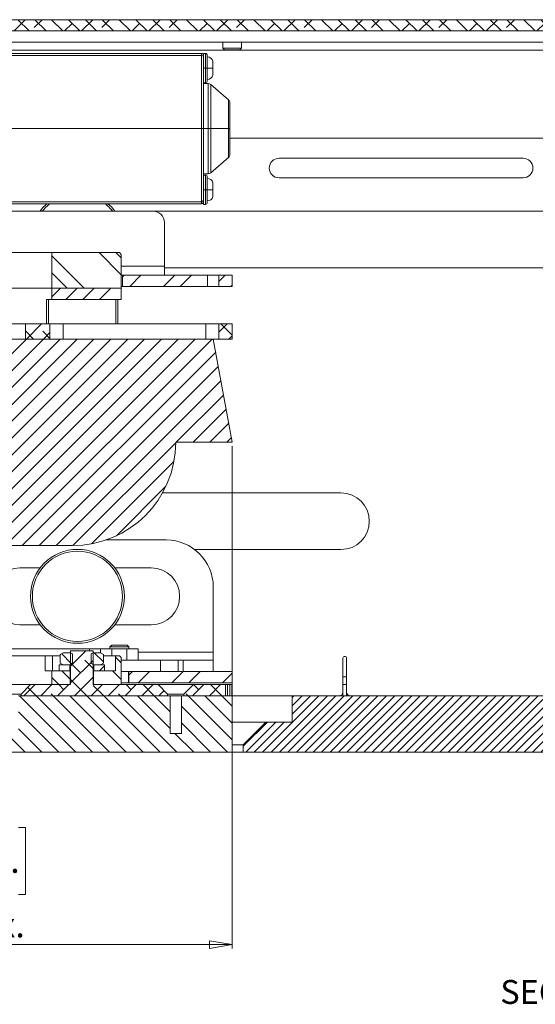
# Model space of a CAD drawing. Units: millimetres. Extents: x 75 to 17845, y 132 to 5430.
# Drawn here: x 1744 to 1881, y 3342 to 3604 of the extents above; entities that cross this region are included whole.
import ezdxf

# ---------------------------------------------------------------- set-up
doc = ezdxf.new("R2010")
doc.units = ezdxf.units.MM
doc.styles.add('SLDTEXTSTYLE1', font='TXT', dxfattribs={"width": 0.7})
doc.styles.add('SLDTEXTSTYLE2', font='TXT', dxfattribs={"width": 0.75})
doc.dimstyles.new('SLDDIMSTYLE4', dxfattribs={"dimtxt": 6.748081, "dimasz": 6, "dimexe": 0, "dimexo": 0.0625, "dimgap": 1.68702, "dimtad": 1, "dimdec": 1, "dimrnd": 1e-09, "dimzin": 12, "dimdsep": 46, "dimtxsty": 'SLDTEXTSTYLE1', "dimblk1": 'CLOSED', "dimblk2": 'CLOSED', "dimsah": 1, "dimcen": 0.09, "dimadec": 0, "dimazin": 3, "dimtfac": 1, "dimtdec": 1, "dimtofl": 0, "dimtmove": 0, "dimatfit": 3, "dimldrblk": 'CLOSED', "dimfxl": 0, "dimfrac": 2, "dimtolj": 1, "dimarcsym": 0})

# ---------------------------------------------------------------- blocks, each defined once
blk = doc.blocks.new('_Closed')
at = {"color": 0, "linetype": 'ByBlock', "lineweight": -2}
for p, q in [((-1, 0.166667), (0, 0)), ((-1, 0.166667), (-1, -0.166667)), ((0, 0), (-1, -0.166667)), ((0, 0), (-1, 0))]:
    blk.add_line(p, q, dxfattribs=at)
blk = doc.blocks.new('_D_6')
at = {"color": 7, "linetype": 'Continuous', "lineweight": 0}
for p, q in [((1640.45, 3490.82), (1640.45, 3357.11)), ((1800.45, 3490.82), (1800.45, 3357.11)), ((1697.35, 3389.32), (1695.44, 3389.32)), ((1695.44, 3389.32), (1695.44, 3371.42)), ((1743.56, 3389.32), (1745.47, 3389.32)), ((1745.47, 3389.32), (1745.47, 3371.42)), ((1703.69, 3381.27), (1716.36, 3381.27)), ((1695.44, 3371.42), (1697.35, 3371.42)), ((1745.47, 3371.42), (1743.56, 3371.42)), ((1640.45, 3358.11), (1800.45, 3358.11))]:
    blk.add_line(p, q, dxfattribs=at)
at = {"color": 7, "linetype": 'Continuous', "lineweight": 18, "xscale": 6, "yscale": 6, "rotation": 180.0000000000004}
blk.add_blockref('_Closed', (1640.45, 3358.11, 96.24), dxfattribs=at)
at = {"color": 7, "linetype": 'Continuous', "lineweight": 18, "xscale": 6, "yscale": 6}
blk.add_blockref('_Closed', (1800.45, 3358.11, 96.24), dxfattribs=at)
at = {"color": 7, "linetype": 'Continuous', "lineweight": 18, "attachment_point": 1, "style": 'SLDTEXTSTYLE1'}
for s, insert, char_height in [('5', (1707.5, 3389.02), 6.61), ('6', (1697.35, 3383.84), 6.61), ('"', (1717.66, 3383.84), 6.61), ('max.', (1723.47, 3383.84), 6.615), ('16', (1704.98, 3379.94), 6.615), ('%%c', (1695.99, 3366.65), 6.615), ('160', (1707.41, 3366.65), 6.615), ('max.', (1724.82, 3366.65), 6.615), ('Camera', (1697.54, 3354.64), 6.615), ('%%c', (1731.95, 3354.64), 6.615)]:
    blk.add_mtext(s, dxfattribs=dict(at, insert=insert, char_height=char_height))

msp = doc.modelspace()

# ---------------------------------------------------------------- hatches: boundary and pattern name
at = {"linetype": 'Continuous', "lineweight": 18}
h = msp.add_hatch(dxfattribs=at)
h.set_pattern_fill('ANSI38', angle=90, style=0)
h.paths.add_polyline_path([(1620.45, 3601.32), (1980.45, 3601.32), (1980.45, 3604.32), (1620.45, 3604.32)], flags=0)
h = msp.add_hatch(dxfattribs=at)
h.set_pattern_fill('ANSI34', angle=90, style=0)
h.paths.add_polyline_path([(1752.45, 3542.32), (1752.45, 3532.82), (1770.95, 3532.82), (1770.95, 3541.82), (1770.45, 3542.32)], flags=0)
h = msp.add_hatch(dxfattribs=at)
h.set_pattern_fill('ANSI32', angle=3e-322, style=0)
h.paths.add_polyline_path([(1771.25, 3533.32), (1793.95, 3533.32), (1793.95, 3536.32), (1771.25, 3536.32)], flags=0)
h = msp.add_hatch(dxfattribs=at)
h.set_pattern_fill('ANSI32', angle=3e-322, style=0)
h.paths.add_polyline_path([(1800.45, 3533.32), (1800.45, 3536.32), (1796.95, 3536.32), (1796.95, 3533.32)], flags=0)
h = msp.add_hatch(dxfattribs=at)
h.set_pattern_fill('ANSI34', angle=3e-322, style=0)
h.paths.add_polyline_path([(1752.45, 3529.82), (1770.95, 3529.82), (1770.95, 3532.82), (1752.45, 3532.82)], flags=0)
h = msp.add_hatch(dxfattribs=at)
h.set_pattern_fill('ANSI38', angle=3e-322, style=0)
h.paths.add_polyline_path([(1751.95, 3523.32), (1745.45, 3523.32), (1745.45, 3519.32), (1751.95, 3519.32)], flags=0)
h = msp.add_hatch(dxfattribs=at)
h.set_pattern_fill('ANSI38', angle=3e-322, style=0)
h.paths.add_polyline_path([(1800.45, 3519.32), (1800.45, 3523.32), (1796.95, 3523.32), (1796.95, 3519.32)], flags=0)
h = msp.add_hatch(dxfattribs=at)
h.set_pattern_fill('ANSI31', angle=180, style=0)
edge = h.paths.add_edge_path(flags=0)
edge.add_line((1800.45, 3491.82), (1795.45, 3519.32))
edge.add_line((1795.45, 3519.32), (1645.45, 3519.32))
edge.add_line((1645.45, 3519.32), (1640.45, 3491.82))
edge.add_line((1640.45, 3491.82), (1655.45, 3491.82))
edge.add_arc((1682.95, 3491.82), 27.5, 180, 270)
edge.add_line((1682.95, 3464.32), (1757.95, 3464.32))
edge.add_arc((1757.95, 3491.82), 27.5, 270, 360)
edge.add_line((1785.45, 3491.82), (1800.45, 3491.82))
h = msp.add_hatch(dxfattribs=at)
h.set_pattern_fill('ANSI38', angle=3e-322, style=0)
h.paths.add_polyline_path([(1757.45, 3424.32), (1763.45, 3424.32), (1763.45, 3424.32), (1783.3, 3424.32), (1783.3, 3424.77), (1780.75, 3427.32), (1763.45, 3427.32), (1763.45, 3436.32), (1757.45, 3436.32), (1757.45, 3427.32), (1746.82, 3427.32), (1744.27, 3424.77), (1744.27, 3424.32), (1757.45, 3424.32)], flags=0)
h = msp.add_hatch(dxfattribs=at)
h.set_pattern_fill('ANSI32', angle=90, style=0)
h.paths.add_polyline_path([(1755.45, 3435.82), (1754.68, 3435.38), (1754.68, 3433.07), (1755.45, 3432.62), (1757.45, 3432.62), (1757.45, 3432.65), (1757.95, 3433), (1757.95, 3435.47), (1757.45, 3435.82)], flags=0)
h = msp.add_hatch(dxfattribs=at)
h.set_pattern_fill('ANSI32', angle=90, style=0)
h.paths.add_polyline_path([(1766.23, 3435.38), (1765.45, 3435.82), (1763.45, 3435.82), (1762.95, 3435.47), (1762.95, 3433), (1763.45, 3432.65), (1763.45, 3432.62), (1765.45, 3432.62), (1766.23, 3433.07)], flags=0)
h = msp.add_hatch(dxfattribs=at)
h.set_pattern_fill('ANSI34', angle=90, style=0)
h.paths.add_polyline_path([(1770.45, 3435.02), (1769.45, 3435.02), (1769.45, 3431.02), (1763.55, 3431.02), (1763.55, 3427.32), (1770.95, 3427.32), (1770.95, 3434.52)], flags=0)
h = msp.add_hatch(dxfattribs=at)
h.set_pattern_fill('ANSI34', angle=90, style=0)
h.paths.add_polyline_path([(1757.35, 3431.02), (1752.45, 3431.02), (1752.45, 3427.32), (1757.35, 3427.32)], flags=0)
h = msp.add_hatch(dxfattribs=at)
h.set_pattern_fill('ANSI32', style=0)
h.paths.add_polyline_path([(1754.45, 3431.02), (1757.25, 3431.02), (1757.25, 3432.62), (1754.45, 3432.62)], flags=0)
h = msp.add_hatch(dxfattribs=at)
h.set_pattern_fill('ANSI32', style=0)
h.paths.add_polyline_path([(1766.45, 3432.62), (1763.65, 3432.62), (1763.65, 3431.02), (1766.45, 3431.02)], flags=0)
h = msp.add_hatch(dxfattribs=at)
h.set_pattern_fill('ANSI32', angle=3e-322, style=0)
h.paths.add_polyline_path([(1800.45, 3430.82), (1772.95, 3430.82), (1772.95, 3427.82), (1800.45, 3427.82)], flags=0)
h = msp.add_hatch(dxfattribs=at)
h.set_pattern_fill('ANSI38', angle=3e-322, style=0)
h.paths.add_polyline_path([(1790.15, 3427.32), (1787.6, 3424.77), (1787.6, 3424.32), (1798.68, 3424.32), (1798.68, 3427.32)], flags=0)
h = msp.add_hatch(dxfattribs=at)
h.set_pattern_fill('ANSI31', angle=90, style=0)
h.paths.add_polyline_path([(1700.29, 3414.32), (1697.29, 3414.32), (1697.29, 3424.32), (1656.95, 3424.32), (1656.95, 3414.32), (1653.95, 3414.32), (1653.95, 3424.32), (1640.45, 3424.32), (1640.45, 3409.32), (1800.45, 3409.32), (1800.45, 3424.32), (1786.95, 3424.32), (1786.95, 3414.32), (1783.95, 3414.32), (1783.95, 3424.32), (1743.62, 3424.32), (1743.62, 3414.32), (1740.62, 3414.32), (1740.62, 3424.32), (1721.95, 3424.32), (1721.95, 3414.32), (1718.95, 3414.32), (1718.95, 3424.32), (1700.29, 3424.32)], flags=0)
h = msp.add_hatch(dxfattribs=at)
h.set_pattern_fill('ANSI31', scale=0.5, angle=180, style=0)
h.paths.add_polyline_path([(2052.45, 3411.82), (2052.45, 3424.32), (1816.45, 3424.32), (1816.45, 3417.32), (1809.45, 3417.32), (1803.45, 3411.32), (1803.45, 3409.32), (2002.45, 3409.32), (2002.45, 3411.82)], flags=0)

# ---------------------------------------------------------------- linework, layer by layer
at = {"color": 7, "linetype": 'Continuous', "lineweight": 18}
for p, q in [((1980.45, 3604.32), (1620.45, 3604.32)), ((1980.45, 3601.32), (1620.45, 3601.32)), ((1628.55, 3596.22), (1972.35, 3596.22)), ((1645.45, 3598.32), (1950.45, 3598.32)), ((1797.95, 3598.32), (1797.95, 3596.77)), ((1797.95, 3596.77), (1798.4, 3596.32)), ((1797.95, 3596.77), (1802.95, 3596.77)), ((1798.4, 3596.32), (1802.51, 3596.32)), ((1802.51, 3596.32), (1802.95, 3596.77)), ((1802.95, 3596.77), (1802.95, 3598.32)), ((1701.95, 3595.32), (1792.35, 3595.32)), ((1701.95, 3594.78), (1792.35, 3594.78)), ((1792.35, 3595.32), (1792.35, 3594.78)), ((1792.35, 3594.78), (1792.35, 3575.32)), ((1793.35, 3595.32), (1792.85, 3595.32)), ((1792.85, 3595.32), (1792.85, 3594.82)), ((1793.35, 3591.42), (1793.35, 3595.32)), ((1792.85, 3591.42), (1793.35, 3591.42)), ((1793.35, 3591.42), (1793.85, 3591.42)), ((1793.35, 3587.52), (1793.35, 3591.42)), ((1793.85, 3591.42), (1795.35, 3591.42)), ((1792.85, 3587.52), (1793.35, 3587.52)), ((1794.13, 3587.32), (1792.85, 3587.32)), ((1794.13, 3575.32), (1794.13, 3587.32)), ((1799.51, 3583.01), (1794.78, 3587.08)), ((1794.78, 3575.32), (1794.78, 3587.08)), ((1799.51, 3575.32), (1799.51, 3583.01)), ((1792.35, 3575.32), (1712.08, 3575.32)), ((1792.35, 3575.32), (1792.35, 3555.86)), ((1792.35, 3575.32), (1792.85, 3575.32)), ((1794.13, 3575.32), (1792.85, 3575.32)), ((1794.78, 3575.32), (1794.13, 3575.32)), ((1794.13, 3563.32), (1794.13, 3575.32)), ((1799.51, 3575.32), (1794.78, 3575.32)), ((1794.78, 3563.56), (1794.78, 3575.32)), ((1799.51, 3575.32), (1799.85, 3575.32)), ((1799.51, 3567.63), (1799.51, 3575.32)), ((1799.85, 3572.82), (1971.45, 3572.82)), ((1794.78, 3563.56), (1799.51, 3567.63)), ((1877.95, 3567.42), (1812.95, 3567.42)), ((1792.85, 3563.32), (1794.13, 3563.32)), ((1793.35, 3562.97), (1792.85, 3562.97)), ((1793.35, 3559.07), (1793.35, 3562.97)), ((1812.95, 3562.22), (1877.95, 3562.22)), ((1792.85, 3559.07), (1793.35, 3559.07)), ((1793.35, 3559.07), (1793.85, 3559.07)), ((1793.35, 3555.17), (1793.35, 3559.07)), ((1793.85, 3559.07), (1795.35, 3559.07)), ((1792.35, 3555.32), (1712.32, 3555.32)), ((1792.35, 3555.86), (1712.33, 3555.86)), ((1792.35, 3555.32), (1792.35, 3555.86)), ((1792.85, 3555.82), (1792.85, 3555.17)), ((1792.85, 3555.17), (1793.35, 3555.17)), ((1779.45, 3553.32), (1712.24, 3553.32)), ((1769.25, 3553.37), (1949.45, 3553.37)), ((1782.45, 3550.32), (1782.45, 3538.74)), ((1752.45, 3542.32), (1718.74, 3542.32)), ((1752.45, 3532.82), (1752.45, 3542.32)), ((1752.45, 3542.32), (1770.45, 3542.32)), ((1770.45, 3542.32), (1770.95, 3541.82)), ((1770.95, 3532.82), (1770.95, 3541.82)), ((1782.45, 3538.74), (1770.95, 3538.74)), ((1782.45, 3536.32), (1782.45, 3538.74)), ((1771.25, 3536.32), (1770.95, 3536.32)), ((1771.25, 3533.32), (1771.25, 3536.32)), ((1793.95, 3536.32), (1771.25, 3536.32)), ((1895.41, 3538.27), (1782.45, 3538.27)), ((1793.95, 3533.32), (1793.95, 3536.32)), ((1796.91, 3536.32), (1793.95, 3536.32)), ((1796.91, 3533.32), (1796.91, 3536.32)), ((1796.95, 3536.32), (1796.91, 3536.32)), ((1796.95, 3536.32), (1796.95, 3533.32)), ((1800.45, 3536.32), (1796.95, 3536.32)), ((1800.45, 3536.32), (1800.45, 3533.32)), ((1771.25, 3533.32), (1770.95, 3533.32)), ((1793.95, 3533.32), (1771.25, 3533.32)), ((1796.91, 3533.32), (1793.95, 3533.32)), ((1796.95, 3533.32), (1796.91, 3533.32)), ((1800.45, 3533.32), (1796.95, 3533.32)), ((1752.45, 3532.82), (1688.45, 3532.82)), ((1752.45, 3532.82), (1770.95, 3532.82)), ((1752.45, 3529.82), (1752.45, 3532.82)), ((1770.95, 3529.82), (1770.95, 3532.82)), ((1751.06, 3523.32), (1751.06, 3529.82)), ((1751.06, 3529.82), (1752.45, 3529.82)), ((1751.54, 3529.82), (1751.54, 3523.32)), ((1770.95, 3529.82), (1752.45, 3529.82)), ((1769.54, 3523.32), (1769.54, 3529.82)), ((1770.04, 3523.32), (1770.04, 3529.82)), ((1695.45, 3523.32), (1745.45, 3523.32)), ((1745.45, 3523.32), (1745.45, 3519.32)), ((1751.95, 3523.32), (1745.45, 3523.32)), ((1751.95, 3519.32), (1751.95, 3523.32)), ((1751.95, 3523.32), (1755.45, 3523.32)), ((1755.45, 3523.32), (1755.45, 3519.32)), ((1755.45, 3523.32), (1793.45, 3523.32)), ((1793.45, 3523.32), (1793.45, 3519.32)), ((1793.45, 3523.32), (1796.95, 3523.32)), ((1796.95, 3523.32), (1796.95, 3519.32)), ((1800.45, 3523.32), (1796.95, 3523.32)), ((1800.45, 3523.32), (1800.45, 3519.32)), ((1795.45, 3519.32), (1645.45, 3519.32)), ((1751.95, 3519.32), (1745.45, 3519.32)), ((1800.45, 3491.82), (1795.45, 3519.32)), ((1795.45, 3519.32), (1796.95, 3519.32)), ((1800.45, 3519.32), (1796.95, 3519.32)), ((1785.45, 3491.82), (1800.45, 3491.82)), ((1781.94, 3478.37), (1829.45, 3478.37)), ((1782.95, 3465.82), (1766.91, 3465.82)), ((1682.95, 3464.32), (1757.95, 3464.32)), ((1829.45, 3463.27), (1790.52, 3463.27)), ((1743.95, 3458.37), (1749.33, 3458.37)), ((1769.25, 3458.37), (1778.95, 3458.37)), ((1795.45, 3435.92), (1795.45, 3453.32)), ((1749.33, 3443.27), (1743.95, 3443.27)), ((1778.95, 3443.27), (1769.25, 3443.27)), ((1762.45, 3436.82), (1678.45, 3436.82)), ((1757.45, 3427.32), (1757.45, 3436.32)), ((1763.45, 3436.32), (1757.45, 3436.32)), ((1762.45, 3436.82), (1765.45, 3436.82)), ((1762.45, 3436.32), (1762.45, 3436.82)), ((1763.45, 3436.32), (1763.45, 3427.32)), ((1765.45, 3435.82), (1765.45, 3436.82)), ((1765.45, 3436.82), (1768.45, 3436.82)), ((1768.4, 3437.82), (1767.95, 3437.38)), ((1767.95, 3437.38), (1767.95, 3436.82)), ((1772.95, 3437.38), (1767.95, 3437.38)), ((1772.51, 3437.82), (1768.4, 3437.82)), ((1768.45, 3436.82), (1772.45, 3436.82)), ((1768.45, 3436.82), (1768.45, 3435.02)), ((1772.45, 3433.82), (1772.45, 3436.82)), ((1772.45, 3436.82), (1775.45, 3436.82)), ((1772.95, 3437.38), (1772.51, 3437.82)), ((1772.95, 3436.82), (1772.95, 3437.38)), ((1775.45, 3436.82), (1775.45, 3433.82)), ((1750.73, 3435.02), (1714.28, 3435.02)), ((1750.73, 3431.02), (1750.73, 3435.02)), ((1750.73, 3435.02), (1752.63, 3435.02)), ((1752.63, 3435.02), (1752.63, 3431.02)), ((1754.68, 3435.02), (1752.63, 3435.02)), ((1754.68, 3435.38), (1755.45, 3435.82)), ((1754.68, 3433.07), (1754.68, 3435.38)), ((1757.45, 3435.82), (1755.45, 3435.82)), ((1757.45, 3435.82), (1757.95, 3435.47)), ((1757.95, 3433), (1757.95, 3435.47)), ((1762.95, 3435.47), (1763.45, 3435.82)), ((1762.95, 3435.47), (1762.95, 3433)), ((1765.45, 3435.82), (1763.45, 3435.82)), ((1765.45, 3435.82), (1766.23, 3435.38)), ((1766.23, 3435.38), (1766.23, 3433.07)), ((1769.45, 3435.02), (1766.23, 3435.02)), ((1769.45, 3435.02), (1769.45, 3431.02)), ((1769.45, 3435.02), (1770.45, 3435.02)), ((1770.45, 3435.02), (1770.95, 3434.52)), ((1770.95, 3427.32), (1770.95, 3434.52)), ((1770.95, 3433.82), (1781.42, 3433.82)), ((1775.45, 3435.92), (1795.45, 3435.92)), ((1781.42, 3433.82), (1781.42, 3430.82)), ((1786.07, 3433.82), (1781.42, 3433.82)), ((1786.07, 3430.82), (1786.07, 3433.82)), ((1786.07, 3433.82), (1787.45, 3433.82)), ((1787.45, 3433.82), (1787.45, 3430.82)), ((1795.45, 3433.82), (1787.45, 3433.82)), ((1795.45, 3435.92), (1795.45, 3433.82)), ((1795.45, 3430.82), (1795.45, 3433.82)), ((1829.95, 3425.32), (1829.95, 3434.32)), ((1830.95, 3434.32), (1830.95, 3425.32)), ((1752.45, 3431.02), (1750.73, 3431.02)), ((1752.45, 3427.32), (1752.45, 3431.02)), ((1752.45, 3431.02), (1757.35, 3431.02)), ((1754.45, 3432.62), (1754.45, 3431.02)), ((1757.25, 3432.62), (1754.45, 3432.62)), ((1754.45, 3431.02), (1757.25, 3431.02)), ((1754.68, 3433.07), (1755.45, 3432.62)), ((1757.45, 3432.62), (1755.45, 3432.62)), ((1757.25, 3431.02), (1757.25, 3432.62)), ((1757.35, 3427.32), (1757.35, 3431.02)), ((1757.35, 3431.02), (1757.45, 3431.02)), ((1757.95, 3433), (1757.45, 3432.65)), ((1757.45, 3432.65), (1757.45, 3432.62)), ((1763.45, 3432.65), (1762.95, 3433)), ((1763.45, 3432.62), (1763.45, 3432.65)), ((1765.45, 3432.62), (1763.45, 3432.62)), ((1763.45, 3431.02), (1763.55, 3431.02)), ((1763.55, 3431.02), (1763.55, 3427.32)), ((1763.55, 3431.02), (1769.45, 3431.02)), ((1763.65, 3432.62), (1763.65, 3431.02)), ((1766.45, 3432.62), (1763.65, 3432.62)), ((1763.65, 3431.02), (1766.45, 3431.02)), ((1765.45, 3432.62), (1766.23, 3433.07)), ((1766.45, 3431.02), (1766.45, 3432.62)), ((1772.88, 3430.82), (1770.95, 3430.82)), ((1772.88, 3430.82), (1772.88, 3427.82)), ((1772.95, 3430.82), (1772.88, 3430.82)), ((1772.95, 3430.82), (1772.95, 3427.82)), ((1800.45, 3430.82), (1772.95, 3430.82)), ((1800.45, 3430.82), (1800.45, 3427.82)), ((1830.95, 3429.42), (1829.95, 3429.42)), ((1746.82, 3427.32), (1737.42, 3427.32)), ((1746.82, 3427.32), (1744.27, 3424.77)), ((1757.45, 3427.32), (1746.82, 3427.32)), ((1757.35, 3427.32), (1752.45, 3427.32)), ((1780.75, 3427.32), (1763.45, 3427.32)), ((1770.95, 3427.32), (1763.55, 3427.32)), ((1772.88, 3427.82), (1770.95, 3427.82)), ((1772.95, 3427.82), (1772.88, 3427.82)), ((1800.45, 3427.82), (1772.95, 3427.82)), ((1783.3, 3424.77), (1780.75, 3427.32)), ((1790.15, 3427.32), (1780.75, 3427.32)), ((1790.15, 3427.32), (1787.6, 3424.77)), ((1798.68, 3427.32), (1790.15, 3427.32)), ((1798.68, 3424.32), (1798.68, 3427.32)), ((1798.68, 3427.32), (1799.23, 3427.32)), ((1799.23, 3427.32), (1799.23, 3424.32)), ((1799.23, 3427.32), (1799.88, 3427.32)), ((1799.88, 3424.32), (1799.88, 3427.32)), ((1799.88, 3427.32), (1800.43, 3427.32)), ((1800.43, 3424.32), (1800.43, 3427.32)), ((1829.95, 3427.32), (1830.95, 3427.32)), ((1744.27, 3424.77), (1739.97, 3424.77)), ((1783.95, 3424.32), (1743.62, 3424.32)), ((1744.27, 3424.77), (1744.27, 3424.32)), ((1757.45, 3424.32), (1744.27, 3424.32)), ((1757.45, 3424.32), (1757.45, 3424.32)), ((1763.45, 3424.32), (1757.45, 3424.32)), ((1763.45, 3424.32), (1763.45, 3424.32)), ((1783.3, 3424.32), (1763.45, 3424.32)), ((1783.3, 3424.32), (1783.3, 3424.77)), ((1787.6, 3424.77), (1783.3, 3424.77)), ((1783.95, 3414.32), (1783.95, 3424.32)), ((1786.95, 3424.32), (1783.95, 3424.32)), ((1786.95, 3424.32), (1786.95, 3414.32)), ((1800.45, 3424.32), (1786.95, 3424.32)), ((1787.6, 3424.77), (1787.6, 3424.32)), ((1798.68, 3424.32), (1787.6, 3424.32)), ((1800.43, 3424.32), (1816.45, 3424.32)), ((1800.45, 3409.32), (1800.45, 3424.32)), ((1816.45, 3417.32), (1816.45, 3424.32)), ((2052.45, 3424.32), (1816.45, 3424.32)), ((1829.45, 3424.32), (1829.45, 3424.46)), ((1829.95, 3425.32), (1829.95, 3424.32)), ((1830.95, 3424.32), (1830.95, 3425.32)), ((1831.45, 3424.46), (1831.45, 3424.32)), ((1800.45, 3417.32), (1809.45, 3417.32)), ((1803.45, 3411.32), (1809.45, 3417.32)), ((1809.45, 3417.32), (1816.45, 3417.32)), ((1783.95, 3414.32), (1786.95, 3414.32)), ((1800.45, 3411.32), (1803.45, 3411.32)), ((1803.45, 3409.32), (1803.45, 3411.32)), ((1800.45, 3409.32), (1640.45, 3409.32)), ((1800.45, 3409.32), (1803.45, 3409.32)), ((2002.45, 3409.32), (1803.45, 3409.32))]:
    msp.add_line(p, q, dxfattribs=at)
at = {"color": 7, "linetype": 'Continuous', "lineweight": 18, "flags": 128}
msp.add_lwpolyline([(1767.41, 3555.32), (1768.31, 3554.47), (1769.25, 3553.37)], dxfattribs=at)
at = {"color": 7, "linetype": 'Continuous', "lineweight": 18}
for radius in [12.5, 12]:
    msp.add_circle((1759.29, 3450.82), radius, dxfattribs=at)
for centre, radius, start, end in [((1792.35, 3594.82), 0.5, 0, 90), ((1792.39, 3594.31), 0.47, 4.4455, 93.8438), ((1793.35, 3594.82), 0.5, 0, 90), ((1793.85, 3592.86), 1.55, 15.0693, 90), ((1793.85, 3589.97), 1.55, 270, 344.9385), ((1793.35, 3588.02), 0.5, 270, 0), ((1794.13, 3586.32), 1, 49.251, 90), ((1798.85, 3582.25), 1, 0, 49.251), ((1798.85, 3568.39), 1, 310.749, 0), ((1812.95, 3564.82), 2.6, 90, 270), ((1877.95, 3564.82), 2.6, 270, 90), ((1793.35, 3562.47), 0.5, 0, 90), ((1793.85, 3560.52), 1.55, 15.0692, 90), ((1794.13, 3564.32), 1, 270, 310.749), ((1793.85, 3557.63), 1.55, 270, 344.9348), ((1759.29, 3545.82), 12.5, 130.5358, 142.8431), ((1759.29, 3545.82), 12, 127.6585, 141.3178), ((1759.29, 3545.82), 12, 38.6822, 52.3415), ((1792.39, 3556.33), 0.47, 266.1562, 355.5545), ((1792.35, 3555.82), 0.5, 270, 0), ((1793.35, 3555.67), 0.5, 270, 0), ((1779.45, 3550.32), 3, 0, 90), ((1757.95, 3491.82), 27.5, 270, 0), ((1829.45, 3470.82), 7.55, 270, 90), ((1782.95, 3453.32), 12.5, 0, 90), ((1743.95, 3450.82), 7.55, 90, 270), ((1778.95, 3450.82), 7.55, 270, 90), ((1830.45, 3434.32), 0.5, 0, 180), ((1828.95, 3425.32), 1, 270, 0), ((1831.95, 3425.32), 1, 180, 270)]:
    msp.add_arc(centre, radius, start, end, dxfattribs=at)
for points, knots in [([(1792.85, 3594.35), (1792.85, 3594.5), (1792.85, 3594.77), (1792.85, 3594.81), (1792.85, 3594.82)], [0, 0, 0, 0, 0.56, 1, 1, 1, 1]), ([(1792.85, 3575.32), (1792.85, 3576.72), (1792.85, 3579.56), (1792.85, 3583.7), (1792.85, 3587.79), (1792.85, 3591.55), (1792.85, 3593.43), (1792.85, 3594.35)], [0, 0, 0, 0, 0.182353, 0.370678, 0.561529, 0.784491, 1, 1, 1, 1]), ([(1793.85, 3591.42), (1793.85, 3591.74), (1793.85, 3592.47), (1793.85, 3593.43), (1793.85, 3594.19), (1793.85, 3594.71), (1793.85, 3594.78), (1793.85, 3594.82)], [0, 0, 0, 0, 0.180825, 0.409552, 0.590377, 0.789795, 1, 1, 1, 1]), ([(1793.85, 3588.02), (1793.85, 3588.05), (1793.85, 3588.12), (1793.85, 3588.64), (1793.85, 3589.41), (1793.85, 3590.37), (1793.85, 3591.1), (1793.85, 3591.42)], [0, 0, 0, 0, 0.210205, 0.409623, 0.590448, 0.819175, 1, 1, 1, 1]), ([(1795.35, 3591.42), (1795.35, 3591.42), (1795.35, 3591.43), (1795.35, 3591.46), (1795.35, 3591.59), (1795.35, 3591.85), (1795.35, 3592.28), (1795.35, 3592.74), (1795.35, 3593.08), (1795.35, 3593.23), (1795.35, 3593.26), (1795.35, 3593.27), (1795.35, 3593.27), (1795.35, 3593.27), (1795.35, 3593.27)], [0, 0, 0, 0, 0.001272, 0.010615, 0.035967, 0.130798, 0.284297, 0.496141, 0.709218, 0.864419, 0.961415, 0.988022, 0.995843, 1, 1, 1, 1]), ([(1795.35, 3589.57), (1795.35, 3589.6), (1795.35, 3589.65), (1795.35, 3590.08), (1795.35, 3590.7), (1795.35, 3591.18), (1795.35, 3591.42)], [0, 0, 0, 0, 0.2526, 0.503565, 0.752703, 1, 1, 1, 1]), ([(1799.85, 3575.32), (1799.85, 3575.98), (1799.85, 3577.46), (1799.85, 3579.42), (1799.85, 3580.98), (1799.85, 3582.04), (1799.85, 3582.18), (1799.85, 3582.25)], [0, 0, 0, 0, 0.180825, 0.409552, 0.590377, 0.789795, 1, 1, 1, 1]), ([(1792.85, 3556.3), (1792.85, 3557.06), (1792.85, 3558.62), (1792.85, 3561.81), (1792.85, 3565.73), (1792.85, 3570.31), (1792.85, 3573.67), (1792.85, 3575.32)], [0, 0, 0, 0, 0.182353, 0.370678, 0.561529, 0.784491, 1, 1, 1, 1]), ([(1799.85, 3568.39), (1799.85, 3568.46), (1799.85, 3568.61), (1799.85, 3569.66), (1799.85, 3571.23), (1799.85, 3573.18), (1799.85, 3574.67), (1799.85, 3575.32)], [0, 0, 0, 0, 0.2102048, 0.4096225, 0.5904475, 0.819175, 1, 1, 1, 1]), ([(1793.85, 3559.07), (1793.85, 3559.39), (1793.85, 3560.12), (1793.85, 3561.08), (1793.85, 3561.85), (1793.85, 3562.37), (1793.85, 3562.44), (1793.85, 3562.47)], [0, 0, 0, 0, 0.180825, 0.409552, 0.590377, 0.789795, 1, 1, 1, 1]), ([(1795.35, 3559.07), (1795.35, 3559.3), (1795.35, 3559.65), (1795.35, 3560.08), (1795.35, 3560.38), (1795.35, 3560.55), (1795.35, 3560.65), (1795.35, 3560.73), (1795.35, 3560.84), (1795.35, 3560.9), (1795.35, 3560.92), (1795.35, 3560.92), (1795.35, 3560.92)], [0, 0, 0, 0, 0.238605, 0.358447, 0.493921, 0.629051, 0.635188, 0.684994, 0.784435, 0.928661, 0.973489, 1, 1, 1, 1]), ([(1793.85, 3555.67), (1793.85, 3555.71), (1793.85, 3555.78), (1793.85, 3556.3), (1793.85, 3557.06), (1793.85, 3558.02), (1793.85, 3558.75), (1793.85, 3559.07)], [0, 0, 0, 0, 0.210205, 0.409623, 0.590448, 0.819175, 1, 1, 1, 1]), ([(1795.35, 3557.22), (1795.35, 3557.22), (1795.35, 3557.22), (1795.35, 3557.22), (1795.35, 3557.22), (1795.35, 3557.22), (1795.35, 3557.22), (1795.35, 3557.23), (1795.35, 3557.33), (1795.35, 3557.7), (1795.35, 3558.12), (1795.35, 3558.57), (1795.35, 3558.89), (1795.35, 3559.07)], [0, 0, 0, 0, 0.000004, 0.000033, 0.0002721, 0.0009462, 0.0035118, 0.0135135, 0.2629403, 0.4992489, 0.6710694, 0.8119447, 1, 1, 1, 1]), ([(1792.85, 3555.82), (1792.85, 3555.85), (1792.85, 3555.9), (1792.85, 3556.17), (1792.85, 3556.3)], [0, 0, 0, 0, 0.56, 1, 1, 1, 1])]:
    msp.add_open_spline(points, degree=3, knots=knots, dxfattribs=at)

# ---------------------------------------------------------------- texts
at = {"color": 7, "linetype": 'Continuous', "lineweight": 18, "insert": (1897.71, 3348.68), "char_height": 6.35, "attachment_point": 2, "style": 'SLDTEXTSTYLE2'}
msp.add_mtext('SECTION A-A', dxfattribs=at)

# ---------------------------------------------------------------- dimensions: what is measured, and where the dimension line sits
at = {"color": 7, "linetype": 'Continuous', "lineweight": 18}
dim = msp.add_linear_dim(base=(1800.45, 3346.11), p1=(1640.45, 3491.82), p2=(1800.45, 3491.82), text='%%c<> max. \\XCamera %%c', dimstyle='SLDDIMSTYLE4', dxfattribs=at)
dim.commit()
dim.dimension.update_dxf_attribs({"geometry": '_D_6', "text_midpoint": (1720.45, 3346.11), "dimtype": 160})

doc.saveas('drawing.dxf')
